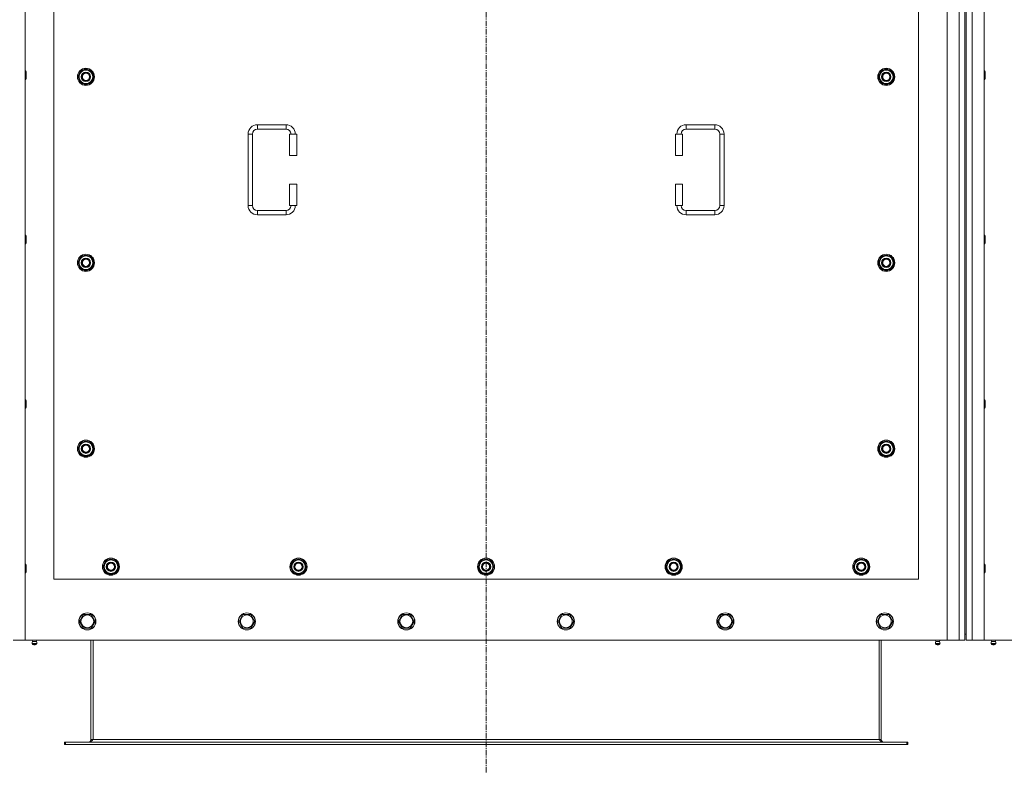
# Model space of a CAD drawing. Units: millimetres. Extents: x 0 to 30654, y -7 to 21000.
# Drawn here: x 7972 to 9350, y 5247 to 6290 of the extents above; entities that cross this region are included whole.
import ezdxf

# ---------------------------------------------------------------- set-up
doc = ezdxf.new("R2010")
doc.units = ezdxf.units.MM
doc.linetypes.add('K5LT_AXLED', pattern=[12, 7.5, -1.5, 1.5, -1.5])
doc.linetypes.add('K5LT_THIN', pattern=[0])
for name, color, linetype, true_color in [('OSI', 2, 'Continuous', 0xffff00), ('R', 1, 'Continuous', 0xff0000), ('WELDING', 7, 'Continuous', 0xffffff)]:
    doc.layers.add(name, color=color, linetype=linetype, true_color=true_color)

msp = doc.modelspace()

# ---------------------------------------------------------------- linework, layer by layer
at = {"layer": 'OSI', "color": 30, "linetype": 'K5LT_AXLED', "lineweight": 18, "true_color": 0xff8000}
msp.add_line((8624.7, 7332.6), (8624.7, 5176.6), dxfattribs=at)
at = {"layer": 'R', "color": 7, "linetype": 'K5LT_THIN', "lineweight": 18}
for p, q in [((7979.7, 7232.6), (7979.7, 5422.6)), ((9269.7, 5422.6), (9269.7, 7232.6)), ((9286.7, 5422.6), (9286.7, 7232.6)), ((9294.7, 7224.6), (9294.7, 5430.6)), ((9296.7, 7224.6), (9296.7, 5430.6)), ((9304.7, 7232.6), (9304.7, 5422.6)), ((9321.7, 7232.6), (9321.7, 5422.6)), ((8019.7, 6652.6), (8019.7, 5507.6)), ((9229.7, 5507.6), (9229.7, 6652.6)), ((7979.7, 6218.6), (7980.6, 6218.6)), ((7980.6, 6218.6), (7981.2, 6217.6)), ((7980.6, 6218.6), (7980.6, 6206.6)), ((7981.2, 6217.6), (7981.2, 6207.6)), ((8053.8, 6210.1), (8059.2, 6219.6)), ((8059.2, 6219.6), (8064.7, 6219.6)), ((8064.7, 6219.6), (8070.2, 6219.6)), ((8070.2, 6219.6), (8075.7, 6210.1)), ((9173.8, 6210.1), (9179.2, 6219.6)), ((9179.2, 6219.6), (9184.7, 6219.6)), ((9184.7, 6219.6), (9190.2, 6219.6)), ((9190.2, 6219.6), (9195.7, 6210.1)), ((9321.7, 6218.6), (9322.6, 6218.6)), ((9322.6, 6218.6), (9323.2, 6217.6)), ((9322.6, 6218.6), (9322.6, 6206.6)), ((9323.2, 6217.6), (9323.2, 6207.6)), ((7979.7, 6206.6), (7980.6, 6206.6)), ((7980.6, 6206.6), (7981.2, 6207.6)), ((8059.2, 6200.6), (8053.8, 6210.1)), ((8054.4, 6211.2), (8054.3, 6211.2)), ((8054.3, 6209), (8054.3, 6209)), ((8055.1, 6212.3), (8054.5, 6212.3)), ((8064.7, 6200.6), (8059.2, 6200.6)), ((8070.2, 6200.6), (8064.7, 6200.6)), ((8075.7, 6210.1), (8070.2, 6200.6)), ((9179.2, 6200.6), (9173.8, 6210.1)), ((9174.4, 6211.2), (9174.3, 6211.2)), ((9174.3, 6209), (9174.3, 6209)), ((9175.1, 6212.3), (9174.5, 6212.3)), ((9184.7, 6200.6), (9179.2, 6200.6)), ((9190.2, 6200.6), (9184.7, 6200.6)), ((9195.7, 6210.1), (9190.2, 6200.6)), ((9321.7, 6206.6), (9322.6, 6206.6)), ((9322.6, 6206.6), (9323.2, 6207.6)), ((8304.7, 6143.1), (8344.7, 6143.1)), ((8304.7, 6143.1), (8304.7, 6137.1)), ((8304.7, 6137.1), (8344.7, 6137.1)), ((8344.7, 6143.1), (8344.7, 6137.1)), ((8904.7, 6143.1), (8904.7, 6137.1)), ((8904.7, 6143.1), (8944.7, 6143.1)), ((8904.7, 6137.1), (8944.7, 6137.1)), ((8944.7, 6143.1), (8944.7, 6137.1)), ((8291.7, 6030.1), (8291.7, 6130.1)), ((8291.7, 6130.1), (8297.7, 6130.1)), ((8297.7, 6030.1), (8297.7, 6130.1)), ((8359.7, 6130.1), (8349.7, 6130.1)), ((8349.7, 6130.1), (8349.7, 6100.1)), ((8359.7, 6130.1), (8359.7, 6100.1)), ((8889.7, 6130.1), (8899.7, 6130.1)), ((8889.7, 6100.1), (8889.7, 6130.1)), ((8899.7, 6100.1), (8899.7, 6130.1)), ((8951.7, 6130.1), (8951.7, 6030.1)), ((8957.7, 6130.1), (8951.7, 6130.1)), ((8957.7, 6130.1), (8957.7, 6030.1)), ((8359.7, 6100.1), (8349.7, 6100.1)), ((8889.7, 6100.1), (8899.7, 6100.1)), ((8349.7, 6060.1), (8349.7, 6030.1)), ((8359.7, 6060.1), (8349.7, 6060.1)), ((8359.7, 6060.1), (8359.7, 6030.1)), ((8889.7, 6060.1), (8899.7, 6060.1)), ((8889.7, 6030.1), (8889.7, 6060.1)), ((8899.7, 6030.1), (8899.7, 6060.1)), ((8291.7, 6030.1), (8297.7, 6030.1)), ((8304.7, 6017.1), (8304.7, 6023.1)), ((8344.7, 6023.1), (8304.7, 6023.1)), ((8344.7, 6017.1), (8344.7, 6023.1)), ((8359.7, 6030.1), (8349.7, 6030.1)), ((8889.7, 6030.1), (8899.7, 6030.1)), ((8904.7, 6017.1), (8904.7, 6023.1)), ((8944.7, 6023.1), (8904.7, 6023.1)), ((8944.7, 6017.1), (8944.7, 6023.1)), ((8957.7, 6030.1), (8951.7, 6030.1)), ((8344.7, 6017.1), (8304.7, 6017.1)), ((8944.7, 6017.1), (8904.7, 6017.1)), ((7979.7, 5988.6), (7980.6, 5988.6)), ((7980.6, 5988.6), (7981.2, 5987.6)), ((7980.6, 5988.6), (7980.6, 5976.6)), ((7981.2, 5987.6), (7981.2, 5977.6)), ((9321.7, 5988.6), (9322.6, 5988.6)), ((9322.6, 5988.6), (9323.2, 5987.6)), ((9322.6, 5988.6), (9322.6, 5976.6)), ((9323.2, 5987.6), (9323.2, 5977.6)), ((7979.7, 5976.6), (7980.6, 5976.6)), ((7980.6, 5976.6), (7981.2, 5977.6)), ((9321.7, 5976.6), (9322.6, 5976.6)), ((9322.6, 5976.6), (9323.2, 5977.6)), ((8053.8, 5950.1), (8059.2, 5959.6)), ((8059.2, 5959.6), (8064.7, 5959.6)), ((8064.7, 5959.6), (8070.2, 5959.6)), ((8070.2, 5959.6), (8075.7, 5950.1)), ((9173.8, 5950.1), (9179.2, 5959.6)), ((9179.2, 5959.6), (9184.7, 5959.6)), ((9184.7, 5959.6), (9190.2, 5959.6)), ((9190.2, 5959.6), (9195.7, 5950.1)), ((8059.2, 5940.6), (8053.8, 5950.1)), ((8054.4, 5951.2), (8054.3, 5951.2)), ((8054.3, 5949), (8054.3, 5949)), ((8055.1, 5952.3), (8054.5, 5952.3)), ((8064.7, 5940.6), (8059.2, 5940.6)), ((8070.2, 5940.6), (8064.7, 5940.6)), ((8075.7, 5950.1), (8070.2, 5940.6)), ((9179.2, 5940.6), (9173.8, 5950.1)), ((9174.4, 5951.2), (9174.3, 5951.2)), ((9174.3, 5949), (9174.3, 5949)), ((9175.1, 5952.3), (9174.5, 5952.3)), ((9184.7, 5940.6), (9179.2, 5940.6)), ((9190.2, 5940.6), (9184.7, 5940.6)), ((9195.7, 5950.1), (9190.2, 5940.6)), ((7979.7, 5758.6), (7980.6, 5758.6)), ((7979.7, 5746.6), (7980.6, 5746.6)), ((7980.6, 5758.6), (7981.2, 5757.6)), ((7980.6, 5758.6), (7980.6, 5746.6)), ((7980.6, 5746.6), (7981.2, 5747.6)), ((7981.2, 5757.6), (7981.2, 5747.6)), ((9321.7, 5758.6), (9322.6, 5758.6)), ((9321.7, 5746.6), (9322.6, 5746.6)), ((9322.6, 5758.6), (9323.2, 5757.6)), ((9322.6, 5758.6), (9322.6, 5746.6)), ((9322.6, 5746.6), (9323.2, 5747.6)), ((9323.2, 5757.6), (9323.2, 5747.6)), ((8053.8, 5690.1), (8059.2, 5699.6)), ((8054.4, 5691.2), (8054.3, 5691.2)), ((8055.1, 5692.3), (8054.5, 5692.3)), ((8059.2, 5699.6), (8064.7, 5699.6)), ((8064.7, 5699.6), (8070.2, 5699.6)), ((8070.2, 5699.6), (8075.7, 5690.1)), ((9173.8, 5690.1), (9179.2, 5699.6)), ((9174.4, 5691.2), (9174.3, 5691.2)), ((9175.1, 5692.3), (9174.5, 5692.3)), ((9179.2, 5699.6), (9184.7, 5699.6)), ((9184.7, 5699.6), (9190.2, 5699.6)), ((9190.2, 5699.6), (9195.7, 5690.1)), ((8059.2, 5680.6), (8053.8, 5690.1)), ((8054.3, 5689), (8054.3, 5689)), ((8064.7, 5680.6), (8059.2, 5680.6)), ((8070.2, 5680.6), (8064.7, 5680.6)), ((8075.7, 5690.1), (8070.2, 5680.6)), ((9179.2, 5680.6), (9173.8, 5690.1)), ((9174.3, 5689), (9174.3, 5689)), ((9184.7, 5680.6), (9179.2, 5680.6)), ((9190.2, 5680.6), (9184.7, 5680.6)), ((9195.7, 5690.1), (9190.2, 5680.6)), ((7979.7, 5528.6), (7980.6, 5528.6)), ((7980.6, 5528.6), (7981.2, 5527.6)), ((7980.6, 5528.6), (7980.6, 5516.6)), ((7981.2, 5527.6), (7981.2, 5517.6)), ((8088.8, 5525.1), (8094.2, 5534.6)), ((8089.4, 5526.2), (8089.3, 5526.2)), ((8090.1, 5527.3), (8089.5, 5527.3)), ((8094.2, 5534.6), (8099.7, 5534.6)), ((8099.7, 5534.6), (8105.2, 5534.6)), ((8105.2, 5534.6), (8110.7, 5525.1)), ((8351.3, 5525.1), (8356.7, 5534.6)), ((8351.9, 5526.2), (8351.8, 5526.2)), ((8352.6, 5527.3), (8352, 5527.3)), ((8356.7, 5534.6), (8362.2, 5534.6)), ((8362.2, 5534.6), (8367.7, 5534.6)), ((8367.7, 5534.6), (8373.2, 5525.1)), ((8613.8, 5525.1), (8619.2, 5534.6)), ((8614.4, 5526.2), (8614.3, 5526.2)), ((8615.1, 5527.3), (8614.5, 5527.3)), ((8619.2, 5534.6), (8624.7, 5534.6)), ((8624.7, 5534.6), (8630.2, 5534.6)), ((8630.2, 5534.6), (8635.7, 5525.1)), ((8876.3, 5525.1), (8881.7, 5534.6)), ((8876.9, 5526.2), (8876.8, 5526.2)), ((8877.6, 5527.3), (8877, 5527.3)), ((8881.7, 5534.6), (8887.2, 5534.6)), ((8887.2, 5534.6), (8892.7, 5534.6)), ((8892.7, 5534.6), (8898.2, 5525.1)), ((9138.8, 5525.1), (9144.2, 5534.6)), ((9139.4, 5526.2), (9139.3, 5526.2)), ((9140.1, 5527.3), (9139.5, 5527.3)), ((9144.2, 5534.6), (9149.7, 5534.6)), ((9149.7, 5534.6), (9155.2, 5534.6)), ((9155.2, 5534.6), (9160.7, 5525.1)), ((9321.7, 5528.6), (9322.6, 5528.6)), ((9322.6, 5528.6), (9323.2, 5527.6)), ((9322.6, 5528.6), (9322.6, 5516.6)), ((9323.2, 5527.6), (9323.2, 5517.6)), ((7979.7, 5516.6), (7980.6, 5516.6)), ((7980.6, 5516.6), (7981.2, 5517.6)), ((8094.2, 5515.6), (8088.8, 5525.1)), ((8089.3, 5524), (8089.3, 5524)), ((8099.7, 5515.6), (8094.2, 5515.6)), ((8105.2, 5515.6), (8099.7, 5515.6)), ((8110.7, 5525.1), (8105.2, 5515.6)), ((8356.7, 5515.6), (8351.3, 5525.1)), ((8351.8, 5524), (8351.8, 5524)), ((8362.2, 5515.6), (8356.7, 5515.6)), ((8367.7, 5515.6), (8362.2, 5515.6)), ((8373.2, 5525.1), (8367.7, 5515.6)), ((8619.2, 5515.6), (8613.8, 5525.1)), ((8614.3, 5524), (8614.3, 5524)), ((8624.7, 5515.6), (8619.2, 5515.6)), ((8630.2, 5515.6), (8624.7, 5515.6)), ((8635.7, 5525.1), (8630.2, 5515.6)), ((8881.7, 5515.6), (8876.3, 5525.1)), ((8876.8, 5524), (8876.8, 5524)), ((8887.2, 5515.6), (8881.7, 5515.6)), ((8892.7, 5515.6), (8887.2, 5515.6)), ((8898.2, 5525.1), (8892.7, 5515.6)), ((9144.2, 5515.6), (9138.8, 5525.1)), ((9139.3, 5524), (9139.3, 5524)), ((9149.7, 5515.6), (9144.2, 5515.6)), ((9155.2, 5515.6), (9149.7, 5515.6)), ((9160.7, 5525.1), (9155.2, 5515.6)), ((9321.7, 5516.6), (9322.6, 5516.6)), ((9322.6, 5516.6), (9323.2, 5517.6)), ((8019.7, 5507.6), (9229.7, 5507.6)), ((8055.8, 5448.6), (8061.2, 5458.1)), ((8061.2, 5458.1), (8072.2, 5458.1)), ((8072.2, 5458.1), (8077.7, 5448.6)), ((8279, 5448.6), (8284.4, 5458.1)), ((8284.4, 5458.1), (8295.4, 5458.1)), ((8295.4, 5458.1), (8300.9, 5448.6)), ((8502.2, 5448.6), (8507.6, 5458.1)), ((8507.6, 5458.1), (8518.6, 5458.1)), ((8518.6, 5458.1), (8524.1, 5448.6)), ((8725.4, 5448.6), (8730.8, 5458.1)), ((8730.8, 5458.1), (8741.8, 5458.1)), ((8741.8, 5458.1), (8747.3, 5448.6)), ((8948.6, 5448.6), (8954, 5458.1)), ((8954, 5458.1), (8965, 5458.1)), ((8965, 5458.1), (8970.5, 5448.6)), ((9171.8, 5448.6), (9177.2, 5458.1)), ((9177.2, 5458.1), (9188.2, 5458.1)), ((9188.2, 5458.1), (9193.7, 5448.6)), ((8058.5, 5443.8), (8055.8, 5448.6)), ((8061.2, 5439.1), (8058.5, 5443.8)), ((8077.7, 5448.6), (8072.2, 5439.1)), ((8281.7, 5443.8), (8279, 5448.6)), ((8284.4, 5439.1), (8281.7, 5443.8)), ((8300.9, 5448.6), (8295.4, 5439.1)), ((8504.9, 5443.8), (8502.2, 5448.6)), ((8507.6, 5439.1), (8504.9, 5443.8)), ((8524.1, 5448.6), (8518.6, 5439.1)), ((8728.1, 5443.8), (8725.4, 5448.6)), ((8730.8, 5439.1), (8728.1, 5443.8)), ((8747.3, 5448.6), (8741.8, 5439.1)), ((8951.3, 5443.8), (8948.6, 5448.6)), ((8954, 5439.1), (8951.3, 5443.8)), ((8970.5, 5448.6), (8965, 5439.1)), ((9174.5, 5443.8), (9171.8, 5448.6)), ((9177.2, 5439.1), (9174.5, 5443.8)), ((9193.7, 5448.6), (9188.2, 5439.1)), ((8072.2, 5439.1), (8061.2, 5439.1)), ((8295.4, 5439.1), (8284.4, 5439.1)), ((8518.6, 5439.1), (8507.6, 5439.1)), ((8741.8, 5439.1), (8730.8, 5439.1)), ((8965, 5439.1), (8954, 5439.1)), ((9188.2, 5439.1), (9177.2, 5439.1)), ((9294.7, 5430.6), (9296.7, 5430.6)), ((9294.7, 5430.6), (9294.7, 5422.6)), ((9296.7, 5422.6), (9296.7, 5430.6)), ((7979.7, 5422.6), (7962.7, 5422.6)), ((7979.7, 5422.6), (9269.7, 5422.6)), ((7990.1, 5420.3), (7989.4, 5422.6)), ((7995.9, 5417.8), (7989.5, 5417.8)), ((7989.5, 5417.8), (7990.6, 5416.1)), ((7995.9, 5417.8), (7989.5, 5417.8)), ((7995.4, 5420.3), (7990.1, 5420.3)), ((7990.1, 5420.3), (7990.4, 5420.3)), ((7990.4, 5420.3), (7995.4, 5420.3)), ((7994.8, 5416.1), (7990.6, 5416.1)), ((7995.9, 5417.8), (7994.8, 5416.1)), ((7995.4, 5420.3), (7996.1, 5422.6)), ((8071.7, 5422.6), (8071.7, 5283.6)), ((8074.7, 5422.6), (8074.7, 5283.6)), ((9174.7, 5422.6), (9174.7, 5283.6)), ((9177.7, 5283.6), (9177.7, 5422.6)), ((9254.1, 5420.3), (9253.4, 5422.6)), ((9253.5, 5417.8), (9254.6, 5416.1)), ((9254, 5417.8), (9253.5, 5417.8)), ((9254, 5417.8), (9253.5, 5417.8)), ((9259.9, 5417.8), (9254, 5417.8)), ((9259.9, 5417.8), (9254, 5417.8)), ((9254.1, 5420.3), (9259.4, 5420.3)), ((9254.4, 5420.3), (9254.1, 5420.3)), ((9259.4, 5420.3), (9254.4, 5420.3)), ((9254.9, 5416.1), (9254.6, 5416.1)), ((9258.8, 5416.1), (9254.9, 5416.1)), ((9259.9, 5417.8), (9258.8, 5416.1)), ((9259.4, 5420.3), (9260.1, 5422.6)), ((9286.7, 5422.6), (9269.7, 5422.6)), ((9294.7, 5422.6), (9286.7, 5422.6)), ((9304.7, 5422.6), (9296.7, 5422.6)), ((9321.7, 5422.6), (9304.7, 5422.6)), ((9321.7, 5422.6), (10611.7, 5422.6)), ((9332.1, 5420.3), (9331.4, 5422.6)), ((9337.9, 5417.8), (9331.5, 5417.8)), ((9331.5, 5417.8), (9332.6, 5416.1)), ((9337.9, 5417.8), (9331.5, 5417.8)), ((9337.4, 5420.3), (9332.1, 5420.3)), ((9332.1, 5420.3), (9332.4, 5420.3)), ((9332.4, 5420.3), (9337.4, 5420.3)), ((9336.8, 5416.1), (9332.6, 5416.1)), ((9337.9, 5417.8), (9336.8, 5416.1)), ((9337.4, 5420.3), (9338.1, 5422.6)), ((8034.7, 5279.6), (8035.9, 5279.6)), ((8034.7, 5276.6), (8034.7, 5279.6)), ((8035.9, 5276.6), (8035.9, 5279.6)), ((8035.9, 5279.6), (9213.5, 5279.6)), ((8071.7, 5283.6), (8074.7, 5283.6)), ((8074.7, 5283.6), (9174.7, 5283.6)), ((9174.7, 5283.6), (9177.7, 5283.6)), ((9213.5, 5276.6), (9213.5, 5279.6)), ((9213.5, 5279.6), (9214.7, 5279.6)), ((9214.7, 5276.6), (9214.7, 5279.6)), ((8034.7, 5276.6), (8035.9, 5276.6)), ((8035.9, 5276.6), (9213.5, 5276.6)), ((9213.5, 5276.6), (9214.7, 5276.6))]:
    msp.add_line(p, q, dxfattribs=at)
for centre, radius in [((8064.7, 6210.1), 12), ((8064.7, 6210.1), 11.8), ((8064.7, 6210.1), 6.5), ((8064.7, 6210.1), 6), ((8064.7, 6210.1), 5), ((9184.7, 6210.1), 12), ((9184.7, 6210.1), 11.8), ((9184.7, 6210.1), 6.5), ((9184.7, 6210.1), 6), ((9184.7, 6210.1), 5), ((8064.7, 5950.1), 12), ((8064.7, 5950.1), 11.8), ((8064.7, 5950.1), 6.5), ((8064.7, 5950.1), 6), ((8064.7, 5950.1), 5), ((9184.7, 5950.1), 12), ((9184.7, 5950.1), 11.8), ((9184.7, 5950.1), 6.5), ((9184.7, 5950.1), 6), ((9184.7, 5950.1), 5), ((8064.7, 5690.1), 12), ((8064.7, 5690.1), 11.8), ((8064.7, 5690.1), 6.5), ((8064.7, 5690.1), 6), ((8064.7, 5690.1), 5), ((9184.7, 5690.1), 12), ((9184.7, 5690.1), 11.8), ((9184.7, 5690.1), 6.5), ((9184.7, 5690.1), 6), ((9184.7, 5690.1), 5), ((8099.7, 5525.1), 12), ((8099.7, 5525.1), 11.8), ((8099.7, 5525.1), 6.5), ((8099.7, 5525.1), 6), ((8099.7, 5525.1), 5), ((8362.2, 5525.1), 12), ((8362.2, 5525.1), 11.8), ((8362.2, 5525.1), 6.5), ((8362.2, 5525.1), 6), ((8362.2, 5525.1), 5), ((8624.7, 5525.1), 12), ((8624.7, 5525.1), 11.8), ((8624.7, 5525.1), 6.5), ((8624.7, 5525.1), 6), ((8624.7, 5525.1), 5), ((8887.2, 5525.1), 12), ((8887.2, 5525.1), 11.8), ((8887.2, 5525.1), 6.5), ((8887.2, 5525.1), 6), ((8887.2, 5525.1), 5), ((9149.7, 5525.1), 12), ((9149.7, 5525.1), 11.8), ((9149.7, 5525.1), 6.5), ((9149.7, 5525.1), 6), ((9149.7, 5525.1), 5), ((8066.7, 5448.6), 12), ((8066.7, 5448.6), 11.8), ((8066.7, 5448.6), 8.97), ((8289.9, 5448.6), 12), ((8289.9, 5448.6), 11.8), ((8289.9, 5448.6), 8.97), ((8513.1, 5448.6), 12), ((8513.1, 5448.6), 11.8), ((8513.1, 5448.6), 8.97), ((8736.3, 5448.6), 12), ((8736.3, 5448.6), 11.8), ((8736.3, 5448.6), 8.97), ((8959.5, 5448.6), 12), ((8959.5, 5448.6), 11.8), ((8959.5, 5448.6), 8.97), ((9182.7, 5448.6), 12), ((9182.7, 5448.6), 11.8), ((9182.7, 5448.6), 8.97)]:
    msp.add_circle(centre, radius, dxfattribs=at)
for centre, radius, start, end in [((8064.7, 6210.1), 10.5, 124.7912, 167.3589), ((8064.7, 6210.1), 9.5, 90, 270), ((8064.7, 6210.1), 10.5, 64.7912, 115.2088), ((8064.7, 6210.1), 9.5, 270, 90), ((8064.7, 6210.1), 10.5, 4.7912, 55.2088), ((9184.7, 6210.1), 10.5, 124.7912, 167.3589), ((9184.7, 6210.1), 9.5, 90, 270), ((9184.7, 6210.1), 10.5, 64.7912, 115.2088), ((9184.7, 6210.1), 9.5, 270, 90), ((9184.7, 6210.1), 10.5, 4.7912, 55.2088), ((8064.7, 6210.1), 10.5, 167.3589, 173.8105), ((8064.7, 6210.1), 10.5, 185.5324, 235.2088), ((8064.7, 6210.1), 10.5, 244.7912, 295.2088), ((8064.7, 6210.1), 10.5, 304.7912, 355.2088), ((9184.7, 6210.1), 10.5, 167.3589, 173.8105), ((9184.7, 6210.1), 10.5, 185.5324, 235.2088), ((9184.7, 6210.1), 10.5, 244.7912, 295.2088), ((9184.7, 6210.1), 10.5, 304.7912, 355.2088), ((8304.7, 6130.1), 13, 90, 180), ((8304.7, 6130.1), 7, 90, 180), ((8344.7, 6130.1), 13, 0, 90), ((8344.7, 6130.1), 7, 0, 90), ((8904.7, 6130.1), 13, 90, 180), ((8904.7, 6130.1), 7, 90, 180), ((8944.7, 6130.1), 13, 0, 90), ((8944.7, 6130.1), 7, 0, 90), ((8304.7, 6030.1), 13, 180, 270), ((8304.7, 6030.1), 7, 180, 270), ((8344.7, 6030.1), 7, 270, 0), ((8344.7, 6030.1), 13, 270, 0), ((8904.7, 6030.1), 13, 180, 270), ((8904.7, 6030.1), 7, 180, 270), ((8944.7, 6030.1), 7, 270, 0), ((8944.7, 6030.1), 13, 270, 0), ((8064.7, 5950.1), 10.5, 124.7912, 167.3589), ((8064.7, 5950.1), 9.5, 90, 270), ((8064.7, 5950.1), 10.5, 64.7912, 115.2088), ((8064.7, 5950.1), 9.5, 270, 90), ((8064.7, 5950.1), 10.5, 4.7912, 55.2088), ((9184.7, 5950.1), 10.5, 124.7912, 167.3589), ((9184.7, 5950.1), 9.5, 90, 270), ((9184.7, 5950.1), 10.5, 64.7912, 115.2088), ((9184.7, 5950.1), 9.5, 270, 90), ((9184.7, 5950.1), 10.5, 4.7912, 55.2088), ((8064.7, 5950.1), 10.5, 167.3589, 173.8105), ((8064.7, 5950.1), 10.5, 185.5324, 235.2088), ((8064.7, 5950.1), 10.5, 244.7912, 295.2088), ((8064.7, 5950.1), 10.5, 304.7912, 355.2088), ((9184.7, 5950.1), 10.5, 167.3589, 173.8105), ((9184.7, 5950.1), 10.5, 185.5324, 235.2088), ((9184.7, 5950.1), 10.5, 244.7912, 295.2088), ((9184.7, 5950.1), 10.5, 304.7912, 355.2088), ((8064.7, 5690.1), 10.5, 167.3589, 173.8105), ((8064.7, 5690.1), 10.5, 124.7912, 167.3589), ((8064.7, 5690.1), 9.5, 90, 270), ((8064.7, 5690.1), 10.5, 64.7912, 115.2088), ((8064.7, 5690.1), 9.5, 270, 90), ((8064.7, 5690.1), 10.5, 4.7912, 55.2088), ((9184.7, 5690.1), 10.5, 167.3589, 173.8105), ((9184.7, 5690.1), 10.5, 124.7912, 167.3589), ((9184.7, 5690.1), 9.5, 90, 270), ((9184.7, 5690.1), 10.5, 64.7912, 115.2088), ((9184.7, 5690.1), 9.5, 270, 90), ((9184.7, 5690.1), 10.5, 4.7912, 55.2088), ((8064.7, 5690.1), 10.5, 185.5324, 235.2088), ((8064.7, 5690.1), 10.5, 244.7912, 295.2088), ((8064.7, 5690.1), 10.5, 304.7912, 355.2088), ((9184.7, 5690.1), 10.5, 185.5324, 235.2088), ((9184.7, 5690.1), 10.5, 244.7912, 295.2088), ((9184.7, 5690.1), 10.5, 304.7912, 355.2088), ((8099.7, 5525.1), 10.5, 167.3589, 173.8105), ((8099.7, 5525.1), 10.5, 124.7912, 167.3589), ((8099.7, 5525.1), 9.5, 90, 270), ((8099.7, 5525.1), 10.5, 64.7912, 115.2088), ((8099.7, 5525.1), 9.5, 270, 90), ((8099.7, 5525.1), 10.5, 4.7912, 55.2088), ((8362.2, 5525.1), 10.5, 167.3589, 173.8105), ((8362.2, 5525.1), 10.5, 124.7912, 167.3589), ((8362.2, 5525.1), 9.5, 90, 270), ((8362.2, 5525.1), 10.5, 64.7912, 115.2088), ((8362.2, 5525.1), 9.5, 270, 90), ((8362.2, 5525.1), 10.5, 4.7912, 55.2088), ((8624.7, 5525.1), 10.5, 167.3589, 173.8105), ((8624.7, 5525.1), 10.5, 124.7912, 167.3589), ((8624.7, 5525.1), 9.5, 90, 270), ((8624.7, 5525.1), 10.5, 64.7912, 115.2088), ((8624.7, 5525.1), 9.5, 270, 90), ((8624.7, 5525.1), 10.5, 4.7912, 55.2088), ((8887.2, 5525.1), 10.5, 167.3589, 173.8105), ((8887.2, 5525.1), 10.5, 124.7912, 167.3589), ((8887.2, 5525.1), 9.5, 90, 270), ((8887.2, 5525.1), 10.5, 64.7912, 115.2088), ((8887.2, 5525.1), 9.5, 270, 90), ((8887.2, 5525.1), 10.5, 4.7912, 55.2088), ((9149.7, 5525.1), 10.5, 167.3589, 173.8105), ((9149.7, 5525.1), 10.5, 124.7912, 167.3589), ((9149.7, 5525.1), 9.5, 90, 270), ((9149.7, 5525.1), 10.5, 64.7912, 115.2088), ((9149.7, 5525.1), 9.5, 270, 90), ((9149.7, 5525.1), 10.5, 4.7912, 55.2088), ((8099.7, 5525.1), 10.5, 185.5324, 235.2088), ((8099.7, 5525.1), 10.5, 244.7912, 295.2088), ((8099.7, 5525.1), 10.5, 304.7912, 355.2088), ((8362.2, 5525.1), 10.5, 185.5324, 235.2088), ((8362.2, 5525.1), 10.5, 244.7912, 295.2088), ((8362.2, 5525.1), 10.5, 304.7912, 355.2088), ((8624.7, 5525.1), 10.5, 185.5324, 235.2088), ((8624.7, 5525.1), 10.5, 244.7912, 295.2088), ((8624.7, 5525.1), 10.5, 304.7912, 355.2088), ((8887.2, 5525.1), 10.5, 185.5324, 235.2088), ((8887.2, 5525.1), 10.5, 244.7912, 295.2088), ((8887.2, 5525.1), 10.5, 304.7912, 355.2088), ((9149.7, 5525.1), 10.5, 185.5324, 235.2088), ((9149.7, 5525.1), 10.5, 244.7912, 295.2088), ((9149.7, 5525.1), 10.5, 304.7912, 355.2088), ((7992.7, 5418.4), 3.25, 144.3846, 190.4393), ((7992.7, 5417.3), 1.5, 233.1301, 270), ((7992.7, 5417.3), 1.5, 270, 306.8699), ((7992.7, 5418.4), 3.25, 349.5607, 35.6154), ((9256.7, 5418.4), 3.25, 144.3846, 190.4393), ((9256.7, 5417.3), 1.5, 233.1301, 270), ((9256.7, 5417.3), 1.5, 270, 306.8699), ((9256.7, 5418.4), 3.25, 349.5607, 35.6154), ((9334.7, 5418.4), 3.25, 144.3846, 190.4393), ((9334.7, 5417.3), 1.5, 233.1301, 270), ((9334.7, 5417.3), 1.5, 270, 306.8699), ((9334.7, 5418.4), 3.25, 349.5607, 35.6154), ((8067.7, 5283.6), 4, 270, 0), ((9181.7, 5283.6), 4, 180, 270)]:
    msp.add_arc(centre, radius, start, end, dxfattribs=at)
at = {"layer": 'WELDING', "color": 7, "linetype": 'K5LT_THIN', "lineweight": 18}
for points in [[(8074.7, 5283.6), (8074.6, 5283.4), (8074.3, 5283.1), (8073.9, 5282.7), (8073.5, 5282.2), (8073.1, 5281.8), (8072.7, 5281.4), (8072.2, 5281.1), (8071.8, 5280.7), (8071.4, 5280.4), (8071, 5280.2), (8070.6, 5279.9), (8070.2, 5279.8), (8069.8, 5279.6), (8069.4, 5279.6), (8069.1, 5279.6), (8068.9, 5279.6)], [(9180.5, 5279.6), (9180.4, 5279.6), (9180.1, 5279.6), (9179.7, 5279.6), (9179.3, 5279.8), (9178.9, 5279.9), (9178.4, 5280.2), (9178, 5280.4), (9177.6, 5280.7), (9177.2, 5281.1), (9176.8, 5281.4), (9176.4, 5281.8), (9176, 5282.2), (9175.5, 5282.7), (9175.1, 5283.1), (9174.9, 5283.4), (9174.7, 5283.6)]]:
    msp.add_open_spline(points, degree=3, dxfattribs=at)

doc.saveas('drawing.dxf')
